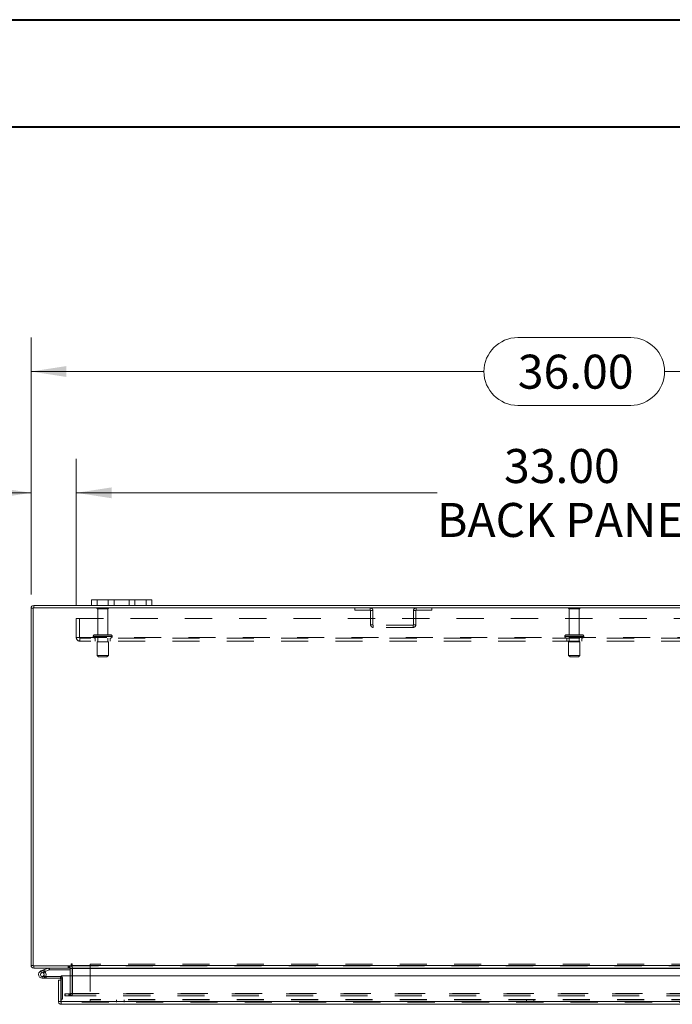
# Model space of a CAD drawing. Units: inches. Extents: x 0 to 23.4, y 0 to 16.5.
# Drawn here: x 3.7 to 6.1, y 12.9 to 16.5 of the extents above; entities that cross this region are included whole.
import ezdxf

# ---------------------------------------------------------------- set-up
doc = ezdxf.new("R2010")
doc.units = ezdxf.units.IN
doc.header["$MEASUREMENT"] = 0
doc.linetypes.add('HIDDEN', pattern=[0.075, 0.05, -0.025])
doc.styles.add('SLDTEXTSTYLE0', font='TXT', dxfattribs={"width": 0.75})
doc.dimstyles.new('SLDDIMSTYLE1', dxfattribs={"dimtxt": 0.125, "dimasz": 0.13, "dimexe": 0, "dimexo": 0.0625, "dimgap": 0.03125, "dimtad": 0, "dimtih": 1, "dimtoh": 1, "dimlfac": 9, "dimrnd": 1e-09, "dimzin": 4, "dimdsep": 46, "dimtxsty": 'SLDTEXTSTYLE0', "dimsah": 1, "dimcen": 0.09, "dimadec": 0, "dimazin": 1, "dimtfac": 1, "dimtofl": 0, "dimtmove": 0, "dimatfit": 3, "dimfxl": 1, "dimfrac": 2, "dimtolj": 1, "dimtzin": 12, "dimarcsym": 0})
doc.dimstyles.new('SLDDIMSTYLE2', dxfattribs={"dimtxt": 0.125, "dimasz": 0.13, "dimexe": 0, "dimexo": 0.0625, "dimgap": 0.03125, "dimtad": 0, "dimtih": 1, "dimtoh": 1, "dimlfac": 9, "dimrnd": 1e-09, "dimzin": 4, "dimdsep": 46, "dimtxsty": 'SLDTEXTSTYLE0', "dimsah": 1, "dimcen": 0.09, "dimadec": 0, "dimazin": 1, "dimtfac": 1, "dimtmove": 0, "dimatfit": 0, "dimfxl": 1, "dimfrac": 2, "dimtolj": 1, "dimtzin": 12, "dimarcsym": 0})

# ---------------------------------------------------------------- blocks, each defined once
blk = doc.blocks.new('_D_7')
at = {"color": 7, "linetype": 'Continuous', "lineweight": 0}
for p, q in [((3.7403, 14.4292), (3.7403, 15.3748)), ((5.5324, 15.3744), (5.9481, 15.3744)), ((7.7403, 14.4292), (7.7403, 15.3748)), ((3.7403, 15.2498), (5.4078, 15.2498)), ((7.7403, 15.2498), (6.0727, 15.2498)), ((5.9481, 15.1251), (5.5324, 15.1251))]:
    blk.add_line(p, q, dxfattribs=at)
for centre, start, end in [((5.5324, 15.2498), 90, 270), ((5.9481, 15.2498), 270, 90)]:
    blk.add_arc(centre, 0.1246, start, end, dxfattribs=at)
for points in [[(3.7403, 15.2498), (3.8703, 15.2298), (3.8703, 15.2698)], [(7.7403, 15.2498), (7.6103, 15.2698), (7.6103, 15.2298)]]:
    blk.add_solid(points, dxfattribs=at)
at = {"color": 7, "linetype": 'Continuous', "lineweight": 0, "insert": (5.5324, 15.3117, 0.0004), "char_height": 0.125, "attachment_point": 1, "style": 'SLDTEXTSTYLE0'}
blk.add_mtext('36.00', dxfattribs=at)
blk = doc.blocks.new('_D_9')
at = {"color": 7, "linetype": 'Continuous', "lineweight": 0}
for p, q in [((3.7403, 14.4292), (3.7403, 14.9286)), ((3.9069, 14.3913), (3.9069, 14.9286)), ((3.7403, 14.8036), (3.4799, 14.8036)), ((3.9069, 14.8036), (4.1569, 14.8036))]:
    blk.add_line(p, q, dxfattribs=at)
for points in [[(3.7403, 14.8036), (3.6103, 14.8236), (3.6103, 14.7836)], [(3.9069, 14.8036), (4.0369, 14.7836), (4.0369, 14.8236)]]:
    blk.add_solid(points, dxfattribs=at)
at = {"color": 7, "linetype": 'Continuous', "lineweight": 0, "char_height": 0.125, "attachment_point": 1, "style": 'SLDTEXTSTYLE0'}
for s, insert in [('1.50', (2.7407, 14.8655, 0.0004)), ('TYP', (3.2124, 14.8655, 0.0004))]:
    blk.add_mtext(s, dxfattribs=dict(at, insert=insert))
blk = doc.blocks.new('_D_10')
at = {"color": 7, "linetype": 'Continuous', "lineweight": 0}
for p, q in [((3.9069, 14.3913), (3.9069, 14.9286)), ((7.5736, 14.3913), (7.5736, 14.9286)), ((3.9069, 14.8036), (5.235, 14.8036)), ((7.5736, 14.8036), (6.2455, 14.8036))]:
    blk.add_line(p, q, dxfattribs=at)
for points in [[(3.9069, 14.8036), (4.0369, 14.7836), (4.0369, 14.8236)], [(7.5736, 14.8036), (7.4436, 14.8236), (7.4436, 14.7836)]]:
    blk.add_solid(points, dxfattribs=at)
at = {"color": 7, "linetype": 'Continuous', "lineweight": 0, "char_height": 0.125, "attachment_point": 1, "style": 'SLDTEXTSTYLE0'}
for s, insert in [('33.00', (5.4817, 14.9647, 0.0004)), ('BACK PANEL', (5.235, 14.7663, 0.0004))]:
    blk.add_mtext(s, dxfattribs=dict(at, insert=insert))

msp = doc.modelspace()

# ---------------------------------------------------------------- linework, layer by layer
at = {"color": 7, "linetype": 'Continuous', "lineweight": 40}
for p, q in [((0.0031, 16.54389), (23.38893, 16.54389)), ((0.98736, 16.15019), (22.99523, 16.15019))]:
    msp.add_line(p, q, dxfattribs=at)
at = {"color": 7, "linetype": 'Continuous', "lineweight": 15}
for p, q in [((3.74855, 14.37923), (3.74025, 14.37923)), ((3.74025, 13.06538), (3.74025, 14.37923)), ((3.74855, 14.38067), (3.74855, 13.06394)), ((7.73195, 14.38067), (3.74855, 14.38067)), ((3.96247, 14.38897), (3.75, 14.38897)), ((3.75, 14.38067), (3.75, 14.38897)), ((3.96247, 14.38897), (3.96247, 14.40986)), ((3.96247, 14.40986), (3.98358, 14.40986)), ((3.98358, 14.38897), (3.96247, 14.38897)), ((3.98358, 14.40986), (3.98358, 14.38897)), ((4.16358, 14.40986), (3.98358, 14.40986)), ((4.16358, 14.38897), (3.98358, 14.38897)), ((4.16358, 14.38897), (4.16358, 14.40986)), ((4.16358, 14.40986), (4.1847, 14.40986)), ((4.1847, 14.38897), (4.16358, 14.38897)), ((4.1847, 14.40986), (4.1847, 14.38897)), ((7.29581, 14.38897), (4.1847, 14.38897)), ((3.74855, 13.06538), (3.74025, 13.06538)), ((3.74855, 13.06394), (3.88752, 13.06394)), ((3.75, 13.06394), (3.75, 13.05564)), ((3.88473, 13.05564), (3.75, 13.05564)), ((3.77688, 13.04492), (3.78993, 13.04967)), ((3.77688, 13.04492), (3.77926, 13.0384)), ((3.77926, 13.0384), (3.79231, 13.04315)), ((3.79145, 13.0417), (3.78654, 13.03678)), ((3.78993, 13.04967), (3.80494, 13.05513)), ((3.78993, 13.04967), (3.79231, 13.04315)), ((3.79145, 13.0417), (3.79056, 13.04251)), ((3.79231, 13.04315), (3.80732, 13.04861)), ((3.80732, 13.04861), (3.80494, 13.05513)), ((3.80781, 13.04869), (3.80781, 13.05564)), ((3.80781, 13.04869), (3.88473, 13.04869)), ((3.88473, 13.05564), (3.88473, 13.06394)), ((3.88473, 13.05419), (3.88473, 13.02643)), ((3.88752, 13.06953), (3.88752, 13.06394)), ((3.89167, 13.06538), (3.89167, 13.06953)), ((3.89167, 13.06538), (7.58883, 13.06538)), ((3.89167, 13.05564), (3.89167, 13.06538)), ((7.58883, 13.05564), (3.89167, 13.05564)), ((3.89167, 13.05564), (3.89167, 13.05419)), ((3.89167, 13.02643), (3.89167, 13.05419)), ((3.78163, 13.01798), (3.79552, 13.01798)), ((3.79366, 13.02493), (3.79552, 13.02493)), ((3.79552, 13.02493), (3.79552, 13.01798)), ((3.8483, 13.02493), (3.79552, 13.02493)), ((3.8483, 13.01798), (3.79552, 13.01798)), ((3.84145, 12.93198), (3.84145, 13.01057)), ((3.84975, 13.01057), (3.84145, 13.01057)), ((3.8483, 13.01798), (3.8483, 13.02493)), ((3.84975, 13.01057), (3.84975, 13.01654)), ((3.84975, 12.93198), (3.84975, 13.01057)), ((3.85132, 12.93198), (3.85132, 13.02643)), ((3.85132, 13.02643), (7.62668, 13.02643)), ((3.84145, 12.93198), (3.84975, 12.93198)), ((3.84975, 12.94165), (3.85132, 12.94165)), ((3.85119, 12.93054), (3.85119, 12.92224)), ((7.62668, 12.93198), (3.85132, 12.93198)), ((7.62681, 12.92224), (3.85119, 12.92224))]:
    msp.add_line(p, q, dxfattribs=at)
at = {"color": 7, "linetype": 'HIDDEN', "lineweight": 0}
for p, q in [((3.74855, 14.37923), (3.74025, 14.37923)), ((3.75, 14.38067), (3.75, 14.38897)), ((4.02525, 14.37945), (3.98303, 14.37945)), ((3.98358, 14.38897), (3.98358, 14.40986)), ((4.0247, 14.40986), (4.0247, 14.38897)), ((4.04581, 14.38897), (4.04581, 14.40986)), ((4.04581, 14.40986), (4.04581, 14.38897)), ((4.10136, 14.38897), (4.10136, 14.40986)), ((4.10136, 14.38897), (4.10136, 14.40986)), ((4.12247, 14.38897), (4.12247, 14.40986)), ((4.16358, 14.40986), (4.16358, 14.38897)), ((4.93188, 14.38067), (4.93188, 14.37237)), ((4.98881, 14.37237), (4.98881, 14.38067)), ((5.15836, 14.37237), (5.15836, 14.38067)), ((5.21528, 14.38067), (5.21528, 14.37237)), ((5.75889, 14.37945), (5.71914, 14.37945)), ((5.76136, 14.37945), (5.75889, 14.37945)), ((4.02247, 14.37667), (3.98581, 14.37667)), ((3.98581, 14.37667), (3.98581, 14.28167)), ((4.02247, 14.28167), (4.02247, 14.37667)), ((4.93188, 14.37237), (4.98881, 14.37237)), ((4.99025, 14.37093), (4.99025, 14.31819)), ((4.99025, 14.37093), (4.99855, 14.37093)), ((4.99855, 14.37093), (4.99855, 14.31819)), ((5.15692, 14.37093), (5.14862, 14.37093)), ((5.14862, 14.31819), (5.14862, 14.37093)), ((5.15692, 14.31819), (5.15692, 14.37093)), ((5.15836, 14.37237), (5.21528, 14.37237)), ((5.75644, 14.37667), (5.72192, 14.37667)), ((5.72192, 14.37667), (5.72192, 14.28167)), ((5.75858, 14.37667), (5.75644, 14.37667)), ((5.75858, 14.28167), (5.75858, 14.37667)), ((3.90692, 14.27101), (3.90692, 14.34134)), ((3.90692, 14.34134), (7.57358, 14.34134)), ((3.91847, 14.34134), (3.91847, 14.27101)), ((4.99855, 14.31819), (4.99025, 14.31819)), ((5, 14.31675), (5, 14.30845)), ((5.14717, 14.31675), (5, 14.31675)), ((5.14717, 14.30845), (5, 14.30845)), ((5.14717, 14.31675), (5.14717, 14.30845)), ((5.14862, 14.31819), (5.15692, 14.31819)), ((3.90692, 14.27101), (3.91992, 14.27101)), ((3.91992, 14.27101), (7.56058, 14.27101)), ((3.91992, 14.27101), (3.91992, 14.25801)), ((7.56058, 14.26956), (3.91992, 14.26956)), ((4.03873, 14.27612), (3.96942, 14.27612)), ((3.96942, 14.27612), (4.03868, 14.27612)), ((3.96942, 14.27612), (3.96942, 14.27512)), ((4.03873, 14.27512), (3.96942, 14.27512)), ((3.96942, 14.27512), (4.03868, 14.27512)), ((4.03886, 14.27612), (3.96962, 14.27612)), ((4.03886, 14.27512), (3.96962, 14.27512)), ((4.03331, 14.28167), (3.97497, 14.28167)), ((3.97636, 14.26956), (3.97636, 14.25801)), ((3.98581, 14.26956), (3.98581, 14.25567)), ((4.02247, 14.25567), (4.02247, 14.26956)), ((4.03192, 14.25801), (4.03192, 14.26956)), ((4.03886, 14.27512), (4.03886, 14.27612)), ((5.70553, 14.27612), (5.70553, 14.27512)), ((5.77492, 14.27612), (5.70558, 14.27612)), ((5.77492, 14.27512), (5.70558, 14.27512)), ((5.70567, 14.27612), (5.77497, 14.27612)), ((5.70567, 14.27512), (5.77497, 14.27512)), ((5.766, 14.28167), (5.71108, 14.28167)), ((5.71247, 14.26956), (5.71247, 14.25801)), ((5.72192, 14.26956), (5.72192, 14.25567)), ((5.75858, 14.25567), (5.75858, 14.26956)), ((5.76942, 14.28167), (5.766, 14.28167)), ((5.76803, 14.25801), (5.76803, 14.26956)), ((5.77497, 14.27512), (5.77497, 14.27612)), ((7.56058, 14.25801), (3.91992, 14.25801)), ((4.02497, 14.25567), (3.98331, 14.25567)), ((3.98331, 14.25567), (3.98331, 14.20567)), ((4.02497, 14.20567), (4.02497, 14.25567)), ((5.75864, 14.25567), (5.71942, 14.25567)), ((5.71942, 14.25567), (5.71942, 14.20567)), ((5.76108, 14.25567), (5.75864, 14.25567)), ((5.76108, 14.20567), (5.76108, 14.25567)), ((4.02497, 14.20567), (3.98331, 14.20567)), ((3.98331, 14.20567), (3.98886, 14.20012)), ((4.01942, 14.20012), (3.98886, 14.20012)), ((4.01942, 14.20012), (4.02497, 14.20567)), ((5.75864, 14.20567), (5.71942, 14.20567)), ((5.71942, 14.20567), (5.72497, 14.20012)), ((5.75374, 14.20012), (5.72497, 14.20012)), ((5.75553, 14.20012), (5.75374, 14.20012)), ((5.75553, 14.20012), (5.76108, 14.20567)), ((5.76108, 14.20567), (5.75864, 14.20567)), ((3.74855, 13.06538), (3.74025, 13.06538)), ((3.75, 13.06394), (3.75, 13.05564)), ((3.77926, 13.0384), (3.77688, 13.04492)), ((3.78993, 13.04967), (3.79231, 13.04315)), ((3.80732, 13.04861), (3.80494, 13.05513)), ((3.80781, 13.04869), (3.80781, 13.05564)), ((3.87706, 13.06394), (3.87706, 13.05564)), ((3.87913, 13.05564), (3.87913, 13.06394)), ((3.88328, 13.05564), (3.88328, 13.06394)), ((3.88473, 13.06383), (3.88328, 13.06394)), ((3.88473, 13.05419), (3.88473, 13.05564)), ((3.88473, 13.05419), (3.89303, 13.05419)), ((7.58883, 13.06538), (3.89167, 13.06538)), ((7.58883, 13.06394), (3.89167, 13.06394)), ((3.89167, 13.05419), (7.58883, 13.05419)), ((3.89167, 13.05419), (3.89303, 13.05419)), ((3.89303, 13.05419), (3.89303, 12.96257)), ((3.95815, 13.06995), (3.95815, 12.94028)), ((7.1977, 13.06995), (3.95815, 13.06995)), ((3.78163, 13.02493), (3.78163, 13.01798)), ((3.78163, 13.02493), (3.79366, 13.02493)), ((3.79381, 13.02519), (3.78772, 13.02853)), ((3.8483, 13.01798), (3.8483, 13.02493)), ((3.84975, 13.01654), (3.85669, 13.01654)), ((3.85132, 13.01654), (3.85669, 13.01654)), ((3.85669, 12.94165), (3.85669, 13.01654)), ((3.88473, 13.02643), (3.88473, 12.96257)), ((3.89167, 12.96257), (3.89167, 13.02643)), ((7.62681, 12.93054), (3.85119, 12.93054)), ((3.85132, 12.94165), (3.85669, 12.94165)), ((3.85132, 12.93198), (7.62668, 12.93198)), ((3.8656, 12.96113), (3.86525, 12.96113)), ((3.86525, 12.95283), (3.86525, 12.96113)), ((3.8656, 12.95283), (3.86525, 12.95283)), ((3.8656, 12.95283), (3.8656, 12.96113)), ((3.8656, 12.96113), (3.87949, 12.96113)), ((3.87949, 12.95283), (3.8656, 12.95283)), ((3.87949, 12.95283), (3.87949, 12.96113)), ((3.87949, 12.96113), (7.60101, 12.96113)), ((3.87949, 12.95283), (7.60101, 12.95283)), ((3.88328, 12.96113), (3.88328, 12.95283)), ((3.88473, 12.96257), (3.89303, 12.96257)), ((3.88508, 12.96113), (3.88508, 12.95283)), ((3.89167, 12.96257), (7.58883, 12.96257)), ((3.89167, 12.96257), (3.89167, 12.96113)), ((3.89167, 12.96113), (3.89167, 12.95283)), ((7.1977, 12.94028), (3.95815, 12.94028)), ((3.95815, 12.93054), (3.95815, 12.94028)), ((7.1977, 12.93884), (3.95815, 12.93884)), ((4.05537, 12.93884), (4.05537, 12.93054)), ((4.08315, 12.93054), (4.08315, 12.93884)), ((5.56403, 12.93884), (5.56403, 12.93054)), ((5.59181, 12.93054), (5.59181, 12.93884))]:
    msp.add_line(p, q, dxfattribs=at)
at = {"color": 8, "linetype": 'Continuous', "lineweight": 15}
for p, q in [((3.88473, 13.05419), (3.89167, 13.05419)), ((3.89167, 13.05419), (7.32056, 13.05419)), ((3.84975, 13.01654), (3.85132, 13.01654))]:
    msp.add_line(p, q, dxfattribs=at)
at = {"color": 7, "linetype": 'Continuous', "lineweight": 15, "flags": 128}
msp.add_lwpolyline([(3.8483, 13.02493), (3.84994, 13.02476), (3.85132, 13.02436)], dxfattribs=at)
at = {"color": 7, "linetype": 'Continuous', "lineweight": 15}
for centre, radius, start, end in [((3.75, 14.37923), 0.00974, 90, 180), ((3.75, 13.06538), 0.00974, 180, 270), ((3.78163, 13.03187), 0.01389, 110, 200), ((3.78163, 13.03187), 0.00694, 110, 45.05413), ((3.78163, 13.03187), 0.00694, 45.05413, 110), ((3.78163, 13.03187), 0.01389, 20, 45.05413), ((3.80781, 13.04725), 0.00839, 90, 110), ((3.80781, 13.04725), 0.00144, 90, 110), ((3.88328, 13.05419), 0.00144, 0, 90), ((3.88328, 13.05419), 0.00974, 30.58341, 81.47548), ((3.8896, 13.06953), 0.00208, 0, 180), ((3.78163, 13.03187), 0.01389, 200, 290), ((3.78163, 13.03187), 0.01389, 290, 20), ((3.8483, 13.01654), 0.00144, 0, 90)]:
    msp.add_arc(centre, radius, start, end, dxfattribs=at)
at = {"color": 7, "linetype": 'HIDDEN', "lineweight": 0}
for centre, radius, start, end in [((3.75, 14.37923), 0.00144, 90, 180), ((3.98533, 14.37789), 0.00278, 90, 145.9442), ((3.98581, 14.37945), 0.00278, 180, 270), ((4.02247, 14.37945), 0.00278, 270, 0), ((4.02295, 14.37789), 0.00278, 34.0558, 90), ((4.98881, 14.37093), 0.00974, 0, 90), ((5.15836, 14.37093), 0.00974, 90, 180), ((5.72144, 14.37789), 0.00278, 90, 145.9442), ((5.72192, 14.37945), 0.00278, 180, 270), ((5.75858, 14.37945), 0.00278, 270, 0), ((5.75906, 14.37789), 0.00278, 34.0558, 90), ((4.98881, 14.37093), 0.00144, 0, 90), ((5.15836, 14.37093), 0.00144, 90, 180), ((5, 14.31819), 0.00974, 180, 270), ((5, 14.31819), 0.00144, 180, 270), ((5.14717, 14.31819), 0.00144, 270, 0), ((5.14717, 14.31819), 0.00974, 270, 0), ((3.91992, 14.27101), 0.013, 180, 270), ((3.91992, 14.27101), 0.00144, 180, 270), ((3.97497, 14.27612), 0.00556, 90, 180), ((3.97497, 14.27512), 0.00556, 180, 270), ((4.03331, 14.27612), 0.00556, 0, 90), ((4.03331, 14.27512), 0.00556, 270, 0), ((5.71108, 14.27612), 0.00556, 90, 180), ((5.71108, 14.27512), 0.00556, 180, 270), ((5.76942, 14.27612), 0.00556, 0, 90), ((5.76942, 14.27512), 0.00556, 270, 0), ((3.75, 13.06538), 0.00144, 180, 270), ((3.78163, 13.03187), 0.01389, 50, 110), ((3.88328, 13.05419), 0.00974, 0, 30.58341), ((3.8483, 13.01654), 0.00839, 0, 68.9306), ((3.88328, 12.96257), 0.00974, 270, 0), ((3.88328, 12.96257), 0.00144, 270, 0)]:
    msp.add_arc(centre, radius, start, end, dxfattribs=at)
at = {"color": 7, "linetype": 'Continuous', "lineweight": 15}
for points in [[(3.84145, 12.93198), (3.84159, 12.9307), (3.84188, 12.92815), (3.84414, 12.92493), (3.84736, 12.92268), (3.84991, 12.92238), (3.85119, 12.92224)], [(3.84975, 12.93198), (3.84977, 12.93179), (3.84981, 12.93141), (3.85014, 12.93094), (3.85062, 12.9306), (3.851, 12.93056), (3.85119, 12.93054)], [(3.85119, 12.92224), (3.8512, 12.92238), (3.85122, 12.92268), (3.85125, 12.92493), (3.85128, 12.92815), (3.85131, 12.9307), (3.85132, 12.93198)]]:
    msp.add_open_spline(points, degree=3, dxfattribs=at)

# ---------------------------------------------------------------- dimensions: what is measured, and where the dimension line sits
at = {"color": 7, "linetype": 'Continuous', "lineweight": 0}
dim = msp.add_linear_dim(base=(7.74025, 15.24976), p1=(3.74025, 14.37923), p2=(7.74025, 14.37923), dimstyle='SLDDIMSTYLE1', dxfattribs=at)
dim.commit()
dim.dimension.update_dxf_attribs({"geometry": '_D_7', "text_midpoint": (5.74025, 15.24976), "dimtype": 160})
for base, p1, p2, text, dimstyle, picture, middle in [((7.57358, 14.80356), (3.90692, 14.34134), (7.57358, 14.34134), '<>\\PBACK PANEL', 'SLDDIMSTYLE1', '_D_10', (5.74025, 14.80356)), ((3.90692, 14.80356), (3.74025, 14.37923), (3.90692, 14.34134), '<> TYP', 'SLDDIMSTYLE2', '_D_9', (3.11033, 14.80356))]:
    dim = msp.add_linear_dim(base=base, p1=p1, p2=p2, text=text, dimstyle=dimstyle, dxfattribs=at)
    dim.commit()
    dim.dimension.update_dxf_attribs({"geometry": picture, "text_midpoint": middle, "dimtype": 160})

doc.saveas('drawing.dxf')
